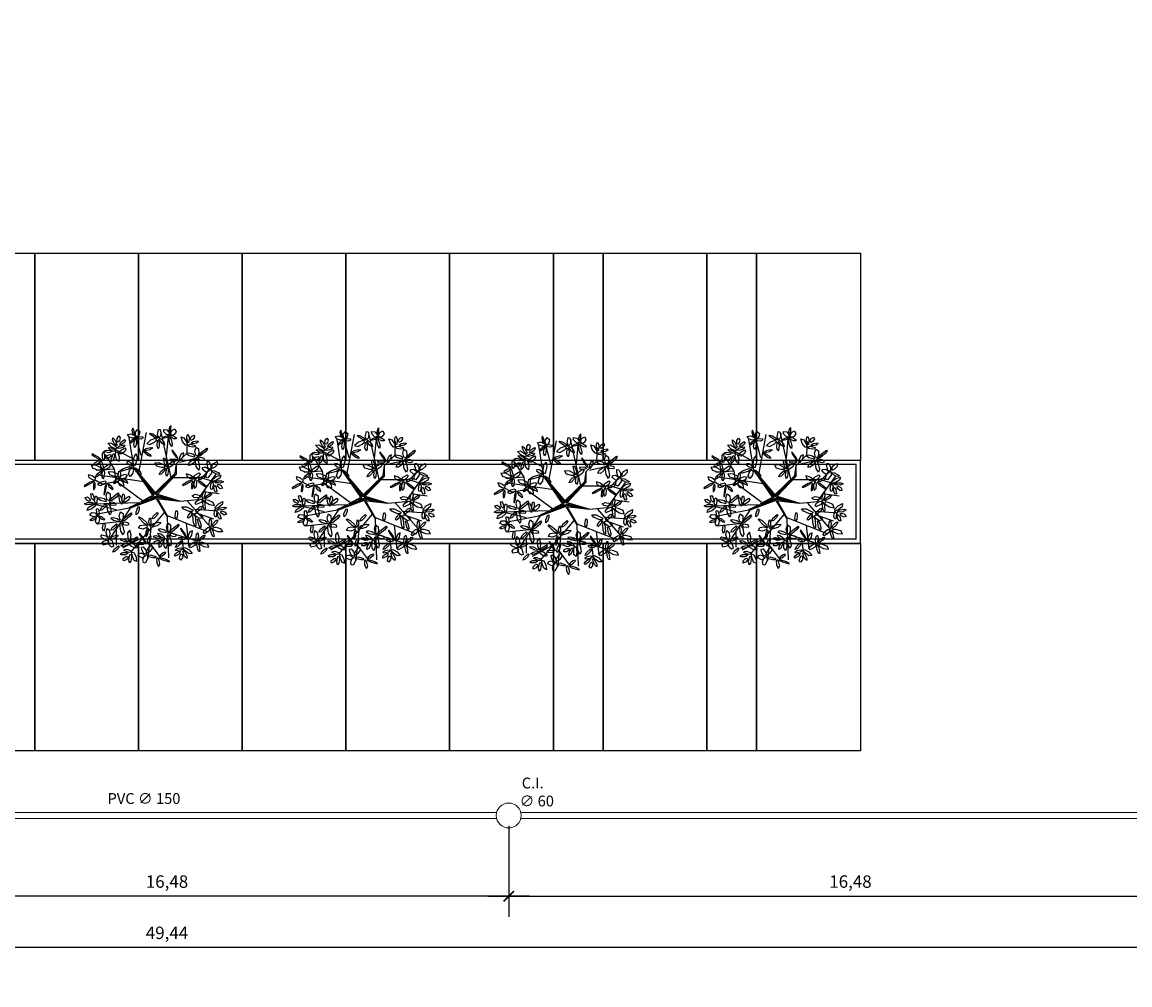
# Model space of a CAD drawing. Units: millimetres. Extents: x 946 to 1170, y -612 to -442.
# Drawn here: x 1044 to 1071, y -541 to -517 of the extents above; entities that cross this region are included whole.
import ezdxf

# ---------------------------------------------------------------- set-up
doc = ezdxf.new("R2010")
doc.units = ezdxf.units.MM
doc.layers.add('2', color=2, linetype='Continuous', lineweight=20)
for name, color, linetype in [('ARVORES', 104, 'Continuous'), ('COTAS', 10, 'Continuous'), ('Layer2', 2, 'Continuous'), ('LINHAS', 13, 'Continuous')]:
    doc.layers.add(name, color=color, linetype=linetype)
doc.styles.get("Standard").update_dxf_attribs({"font": 'romans.shx', "height": 0.3})
doc.dimstyles.get("Standard").update_dxf_attribs({"dimscale": 0.5005, "dimtxt": 0.3, "dimasz": 0.5, "dimexe": 1, "dimexo": 0.5, "dimgap": 0.35, "dimtad": 1, "dimzin": 0, "dimtxsty": 'Standard', "dimblk": 'ARCHTICK', "dimcen": 1, "dimdle": 1, "dimclrt": 2, "dimadec": 0, "dimazin": 0, "dimtfac": 1, "dimtofl": 0, "dimtmove": 0, "dimatfit": 3, "dimldrblk": 'OBLIQUE', "dimfxl": 0.5, "dimtolj": 1, "dimtzin": 0, "dimarcsym": 0})

# ---------------------------------------------------------------- blocks, each defined once
blk = doc.blocks.new('_LEAF1', base_point=(58.757, 29.333))
for p, q in [((58.514, 29.393), (58.666, 29.575)), ((58.666, 29.575), (58.939, 29.485)), ((58.606, 29.211), (58.514, 29.393)), ((58.817, 29.181), (58.606, 29.211)), ((58.939, 29.303), (58.817, 29.181)), ((58.939, 29.485), (58.939, 29.303))]:
    blk.add_line(p, q)
blk = doc.blocks.new('_H1', base_point=(54.7, 32.03))
for p, xscale, yscale, zscale, rotation in [((54.39, 32.03), 1.727443358692213, 0.9103097157403468, 1.727443358692213, 343.6738936354017), ((54.54, 32.39), -0.3940586972083011, 1.696902842596515, 0.3940586972083011, 11.88359707230165), ((54.94, 32.27), 0.9393259642756036, 1.696902842596522, 0.9393259642756036, 348.2808948833992), ((54.45, 31.64), -1.545687603003117, -0.485702163767499, 1.545687603003117, 43.07492863925732)]:
    blk.add_blockref('_LEAF1', p, dxfattribs=dict(xscale=xscale, yscale=yscale, zscale=zscale, rotation=rotation))
at = {"xscale": 1.515140417173015, "yscale": 0.6369113279592753, "zscale": 1.515140417173015}
blk.add_blockref('_LEAF1', (55.15, 31.88), dxfattribs=at)
blk = doc.blocks.new('_H4', base_point=(60, 32.88))
for p, xscale, yscale, zscale, rotation in [((59.79, 33), 0.6964758369263038, 2.485023334747559, 0.6964758369263038, 30.70465610075785), ((60.06, 33.27), 1.878651928551214, 0.575816716164617, 1.878651928551214, 273.0367053314555), ((60.48, 33.33), 0.636908824557608, 1.484599066610102, 0.636908824557608, 320.5535637719418), ((60.45, 32.61), 1.727443358692213, 0.6063640220619462, 1.727443358692213, 352.5500074369253), ((60.76, 32.94), 1.544160243711609, 0.6063640220619462, 1.544160243711609, 15.14254921127523)]:
    blk.add_blockref('_LEAF1', p, dxfattribs=dict(xscale=xscale, yscale=yscale, zscale=zscale, rotation=rotation))
blk = doc.blocks.new('_H5', base_point=(62.27, 31.39))
for p, xscale, yscale, zscale, rotation in [((62.36, 31.88), 0.8782315926153998, 2.121510394569366, 0.8782315926153998, 2.027330662343098), ((61.82, 31.67), -1.93821894091991, 0.5452694102672915, 1.93821894091991, 161.5649836159353), ((62.42, 30.82), 2.575127765477518, 0.7881204921510374, 2.575127765477518, 103.2233358614235), ((62.94, 31.88), 2.788958066288231, 0.575816716164617, 2.788958066288231, 41.2051949766964), ((62.82, 31.24), 0.5758144528974043, -1.696902842596522, 0.5758144528974043, 262.2070746669012)]:
    blk.add_blockref('_LEAF1', p, dxfattribs=dict(xscale=xscale, yscale=yscale, zscale=zscale, rotation=rotation))
blk = doc.blocks.new('_H2', base_point=(55.88, 33.03))
for p, xscale, yscale, zscale, rotation in [((55.48, 33.54), -2.423919195618517, 0.3329656342808676, 2.423919195618517, 304.6162862887426), ((56.09, 33.24), -0.6369088245576009, 2.090963088672041, 0.6369088245576009, 336.0195606201025)]:
    blk.add_blockref('_LEAF1', p, dxfattribs=dict(xscale=xscale, yscale=yscale, zscale=zscale, rotation=rotation))
at = {"xscale": -1.637329160493415, "yscale": 0.455154857870177, "zscale": 1.637329160493415}
blk.add_blockref('_LEAF1', (55.33, 32.97), dxfattribs=at)
blk = doc.blocks.new('_H6', base_point=(66.06, 31.58))
for p, xscale, yscale, zscale, rotation in [((66, 32.15), -0.7881173944166022, 2.57666525243954, 0.7881173944166022, 2.457547795809369), ((65.54, 31.79), 1.878651928551221, 0.5452694102672915, 1.878651928551221, 336.2489556574871), ((65.66, 31.39), -1.817557556891011, -0.5452694102672879, 1.817557556891011, 195.3712707835825), ((66.42, 31.27), 1.848104742721105, 0.8186677980483665, 1.848104742721105, 330.9234899051576), ((66.48, 31.88), 2.089427510778918, 0.5147221043699588, 2.089427510778918, 35.45160265640038)]:
    blk.add_blockref('_LEAF1', p, dxfattribs=dict(xscale=xscale, yscale=yscale, zscale=zscale, rotation=rotation))
blk = doc.blocks.new('_H3', base_point=(57.91, 33.15))
for p, xscale, yscale, zscale, rotation in [((57.45, 33.3), 0.7575702085865075, 2.060415782774719, 0.7575702085865075, 246.1270025360199), ((57.88, 33.61), 0.7575702085865075, 2.121510394569363, 0.7575702085865075, 5.479650948518734), ((58.48, 33.3), 1.878651928551214, 0.575816716164617, 1.878651928551214, 26.31077704539229), ((57.58, 32.81), 1.484593231342913, 1.061518879932116, 1.484593231342913, 203.1850851585156), ((58.09, 32.7), 1.968766126750012, 1.000424268137465, 1.968766126750012, 291.9583774400813)]:
    blk.add_blockref('_LEAF1', p, dxfattribs=dict(xscale=xscale, yscale=yscale, zscale=zscale, rotation=rotation))
blk = doc.blocks.new('Biptre21')
for p, q in [((-1.053, 1.341), (-1.284, 2.804)), ((-0.717, 1.946), (-0.99, 2.93)), ((-0.822, 1.139), (-0.464, 3.031)), ((0.692, 0.912), (0.208, 3.107)), ((0.481, 1.921), (0.586, 2.98)), ((1.445, 2.079), (1.469, 2.703)), ((-1.158, 1.82), (-2.062, 2.3)), ((-1.977, 1.316), (-2.398, 1.997)), ((0.881, 1.114), (0.945, 1.579)), ((0.945, 1.579), (1.445, 2.079)), ((0.945, 1.079), (0.945, 1.579)), ((1.091, 1.644), (1.847, 1.82)), ((1.847, 1.82), (2.205, 2.073)), ((-2.02, 1.316), (-2.839, 1.24)), ((-1.893, 0.711), (-1.977, 1.316)), ((-0.17, 0.08), (-1.053, 1.366)), ((-1.053, 1.366), (-0.06, 0.199)), ((-0.06, 0.199), (0.881, 1.114)), ((0.9, 1.079), (-0.055, 0.17)), ((-0.039, 0.124), (0.9, 1.079)), ((0.045, 0.127), (0.945, 1.079)), ((1.952, -0.122), (2.793, 1.064)), ((2.1, 0.887), (2.646, 1.442)), ((-2.566, 0.61), (-2.923, 0.812)), ((-0.59, 0.711), (-2.839, 1.039)), ((-1.872, 0.711), (-2.566, 0.61)), ((-0.653, -0.182), (-1.872, 0.711)), ((-0.055, 0.17), (-0.737, 0.957)), ((-0.737, 0.957), (-0.101, 0.079)), ((0.797, 0.912), (2.079, 0.912)), ((2.079, 0.912), (2.919, 0.66)), ((-0.737, -0.224), (-0.13, 0.064)), ((-0.653, -0.182), (-0.17, 0.08)), ((-0.101, 0.079), (-0.313, 0.443)), ((-0.313, 0.443), (-0.085, 0.124)), ((-0.13, 0.064), (-0.282, -0.058)), ((-0.282, -0.058), (-0.039, 0.033)), ((0.551, -0.058), (-0.039, 0.124)), ((-0.039, 0.033), (0.036, -0.012)), ((0.869, -0.164), (-0.01, 0.049)), ((-0.01, 0.049), (0.551, -0.058)), ((0.045, 0.127), (1.112, -0.197)), ((2.184, 0.257), (2.961, 0.156)), ((-3.028, -0.323), (-0.778, -0.254)), ((-1.893, -0.601), (-3.028, -0.323)), ((-1.284, -0.5), (-0.778, -0.254)), ((-0.014, -0.067), (-1.237, -0.525)), ((-1.191, -0.452), (-0.039, -0.027)), ((-0.039, -0.027), (-0.737, -0.224)), ((-0.014, -0.067), (1.091, -0.197)), ((-0.014, -0.067), (0.502, -0.929)), ((0.036, -0.012), (0.869, -0.164)), ((0.036, -0.058), (0.521, -0.906)), ((1.112, -0.197), (1.952, -0.122)), ((1.469, -0.197), (2.562, -1.433)), ((-1.284, -0.525), (-2.86, -0.828)), ((-1.237, -0.525), (-2.188, -1.962)), ((0.373, -0.719), (-1.221, -2.593)), ((0.502, -0.878), (2.436, -1.635)), ((0.502, -0.929), (0.565, -2.87)), ((1.847, -0.575), (2.898, -0.651)), ((1.973, -0.777), (2.688, -1.029)), ((-1.599, -1.155), (-2.776, -1.282)), ((-1.893, -1.534), (-1.893, -2.265)), ((-0.263, -1.459), (-0.401, -2.896)), ((1.406, -1.231), (1.532, -2.366)), ((-0.653, -1.912), (-1.599, -2.416)), ((0.523, -1.635), (1.952, -2.089)), ((1.196, -1.887), (1.28, -2.568)), ((-0.331, -2.167), (0.187, -2.87))]:
    blk.add_line(p, q)
at = {"xscale": 0.5, "yscale": 0.5, "zscale": 0.5}
for name, p in [('_H1', (-1.009, 2.852)), ('_H4', (1.444, 2.534)), ('_H2', (1.051, 1.761)), ('_H5', (1.869, 1.852)), ('_H5', (-2.298, -0.254)), ('_H5', (-1.691, -1.194)), ('_H3', (-2.252, -1.967)), ('_H6', (-1.251, -2.164)), ('_H5', (0.536, -1.724)), ('_H2', (1.46, -1.922)), ('_H2', (-0.479, -2.164))]:
    blk.add_blockref(name, p, dxfattribs=at)
for name, p, xscale, yscale, zscale, rotation in [('_H6', (0.082, 2.775), 0.5, 0.5, 0.5, 114.4537587304385), ('_H1', (0.627, 2.958), 0.5, 0.5, 0.5, 335.9995910641856), ('_H4', (-1.904, 2.382), 0.5, 0.5, 0.5, 25.99880797571864), ('_LEAF1', (-0.991, 2.543), -0.9087787784455053, -0.272634705133644, 0.9087787784455053, 265.341891958817), ('_LEAF1', (0.666, 2.631), 1.044713755389459, 0.2573610521849794, 1.044713755389459, 105.4222238316348), ('_H2', (-2.554, 1.745), 0.5, 0.5, 0.5, 24.61518218604794), ('_H4', (-1.934, 2.049), 0.5, 0.5, 0.5, 159.4820373343253), ('_LEAF1', (-1.577, 2.153), 0.9240523713605526, 0.4093338990241833, 0.9240523713605526, 40.89411108039209), ('_H5', (-1.055, 1.428), 0.5, 0.5, 0.5, 158.072261471329), ('_LEAF1', (-0.451, 2.061), 1.044713755389459, 0.2573610521849794, 1.044713755389459, 145.2915804259642), ('_LEAF1', (-0.419, 2.256), 1.044713755389459, 0.2573610521849794, 1.044713755389459, 197.0023472828399), ('_H6', (-2.509, 1.291), 0.5, 0.5, 0.5, 69.17656596815783), ('_H6', (0.491, 1.412), 0.5, 0.5, 0.5, 69.97062117523444), ('_LEAF1', (1.681, 1.622), 0.9240523713605526, 0.4093338990241833, 0.9240523713605526, 40.89411108039209), ('_H3', (2.551, 1.306), 0.5, 0.5, 0.5, 310.78205739805), ('_H2', (-2.918, 0.776), 0.5, 0.5, 0.5, 83.64810089334132), ('_LEAF1', (-1.986, 1.058), -0.3940586972083011, 1.28833262621977, 0.3940586972083011, 72.42816897104382), ('_H1', (-1.691, 0.851), 0.5, 0.5, 0.5, 223.4393057301826), ('_H2', (1.703, 0.82), 0.5, 0.5, 0.5, 83.94950822947645), ('_LEAF1', (1.924, 0.986), 0.9240523713605526, 0.4093338990241833, 0.9240523713605526, 40.89411108039209), ('_H4', (2.733, 0.745), 0.5, 0.5, 0.5, 270.0000000000005), ('_H2', (-2.373, 0.654), 0.5, 0.5, 0.5, 135.7819653615533), ('_H2', (1.9, 0.79), 0.5, 0.5, 0.5, 199.4312205771408), ('_H4', (-2.964, -0.346), 0.5, 0.5, 0.5, 92.256363409557), ('_LEAF1', (-1.685, -0.095), 1.044713755389459, 0.2573610521849794, 1.044713755389459, 105.4222238316348), ('_LEAF1', (-1.552, -0.032), -0.9087787784455053, -0.272634705133644, 0.9087787784455053, 265.341891958817), ('_LEAF1', (-1.38, -0.122), 0.9240523713605526, 0.4093338990241833, 0.9240523713605526, 40.89411108039209), ('_H5', (1.764, -0.694), 0.5, 0.5, 0.5, 236.1016171762226), ('_LEAF1', (1.909, 0.02), 0.9240523713605526, 0.4093338990241833, 0.9240523713605526, 355.933260847772), ('_H6', (2.202, -0.133), 0.5, 0.5, 0.5, 241.7205313804224), ('_H1', (-2.783, -0.921), 0.5, 0.5, 0.5, 100.3022395972265), ('_LEAF1', (-2.483, -0.477), 0.9393259642756107, 0.2726347051336457, 0.9393259642756107, 46.21957683272154), ('_LEAF1', (-0.87, -0.632), 0.9393259642756107, 0.2726347051336457, 0.9393259642756107, 72.31603858620919), ('_H4', (2.869, -0.542), 0.5, 0.5, 0.5, 277.9763770393777), ('_H5', (-0.343, -1.406), 0.5, 0.5, 0.5, 97.62849818252553), ('_LEAF1', (-0.046, -0.884), 0.9393259642756107, 0.2726347051336457, 0.9393259642756107, 46.21957683272154), ('_LEAF1', (0.948, -0.822), -0.9087787784455053, -0.272634705133644, 0.9087787784455053, 265.341891958817), ('_LEAF1', (2.029, -1.217), 1.044713755389459, 0.2573610521849794, 1.044713755389459, 105.4222238316348), ('_H6', (2.551, -1.452), 0.5, 0.5, 0.5, 251.5733710207298), ('_LEAF1', (-2.461, -1.397), -0.9087787784455053, -0.272634705133644, 0.9087787784455053, 265.341891958817), ('_LEAF1', (-1.97, -1.416), 0.9393259642756107, 0.2726347051336457, 0.9393259642756107, 46.21957683272154), ('_H3', (-0.479, -2.694), 0.5, 0.5, 0.5, 321.2025904984438), ('_H4', (0.355, -2.027), 0.5, 0.5, 0.5, 151.486959867573), ('_LEAF1', (1.061, -2.219), 0.9393259642756107, 0.2726347051336457, 0.9393259642756107, 46.21957683272154), ('_H6', (1.915, -2.134), 0.5, 0.5, 0.5, 247.0264571864837), ('_LEAF1', (-1.878, -2.446), 0.9393259642756107, 0.2726347051336457, 0.9393259642756107, 46.21957683272154), ('_H4', (-1.16, -2.695), 0.5, 0.5, 0.5, 170), ('_H2', (0.097, -2.876), 0.5, 0.5, 0.5, 216.5174468434793), ('_H4', (1.308, -2.497), 0.5, 0.5, 0.5, 202.572748917476)]:
    blk.add_blockref(name, p, dxfattribs=dict(xscale=xscale, yscale=yscale, zscale=zscale, rotation=rotation))
blk = doc.blocks.new('_ArchTick')
at = {"color": 0, "linetype": 'ByBlock', "const_width": 0.15}
blk.add_lwpolyline([(-0.5, -0.5), (0.5, 0.5)], dxfattribs=at)
blk = doc.blocks.new('*D180')
at = {"layer": 'COTAS', "color": 0, "lineweight": -2, "transparency": 16777216}
for p, q in [((1072.567, -534.173), (1072.567, -538.93)), ((1056.089, -536.733), (1056.089, -538.93)), ((1055.588, -538.429), (1073.068, -538.429))]:
    blk.add_line(p, q, dxfattribs=at)
at = {"layer": 'Defpoints', "color": 0, "transparency": 16777216}
for p in [(1072.567, -533.922), (1056.089, -536.483), (1072.567, -538.429)]:
    blk.add_point(p, dxfattribs=at)
at = {"layer": 'COTAS', "color": 0, "lineweight": -2, "transparency": 16777216, "xscale": 0.250250000000002, "yscale": 0.250250000000002, "zscale": 0.250250000000002, "rotation": 180}
blk.add_blockref('_ArchTick', (1056.089, -538.429), dxfattribs=at)
at = {"layer": 'COTAS', "color": 0, "lineweight": -2, "transparency": 16777216, "xscale": 0.250250000000002, "yscale": 0.250250000000002, "zscale": 0.250250000000002}
blk.add_blockref('_ArchTick', (1072.567, -538.429), dxfattribs=at)
at = {"layer": 'COTAS', "color": 2, "transparency": 16777216, "insert": (1064.328, -538.076), "char_height": 0.3, "attachment_point": 5}
blk.add_mtext('\\A1;16,48', dxfattribs=at)
blk = doc.blocks.new('_Oblique')
at = {"layer": 'Layer2', "color": 0, "lineweight": -2}
blk.add_line((-0.5, -0.5), (0.5, 0.5), dxfattribs=at)
blk = doc.blocks.new('*D185')
at = {"layer": 'COTAS', "color": 0, "lineweight": -2, "transparency": 16777216}
for p, q in [((1039.61, -536.733), (1039.61, -538.93)), ((1056.089, -536.733), (1056.089, -538.93)), ((1056.589, -538.429), (1039.109, -538.429))]:
    blk.add_line(p, q, dxfattribs=at)
at = {"layer": 'Defpoints', "color": 0, "transparency": 16777216}
for p in [(1039.61, -536.483), (1056.089, -536.483), (1039.61, -538.429)]:
    blk.add_point(p, dxfattribs=at)
at = {"layer": 'COTAS', "color": 0, "lineweight": -2, "transparency": 16777216, "xscale": 0.250250000000002, "yscale": 0.250250000000002, "zscale": 0.250250000000002, "rotation": 180}
blk.add_blockref('_ArchTick', (1039.61, -538.429), dxfattribs=at)
at = {"layer": 'COTAS', "color": 0, "lineweight": -2, "transparency": 16777216, "xscale": 0.250250000000002, "yscale": 0.250250000000002, "zscale": 0.250250000000002}
blk.add_blockref('_ArchTick', (1056.089, -538.429), dxfattribs=at)
at = {"layer": 'COTAS', "color": 2, "transparency": 16777216, "insert": (1047.849, -538.076), "char_height": 0.3, "attachment_point": 5}
blk.add_mtext('\\A1;16,48', dxfattribs=at)
blk = doc.blocks.new('*D186')
at = {"layer": 'COTAS', "color": 0, "lineweight": -2, "transparency": 16777216}
for p, q in [((1023.131, -536.733), (1023.131, -540.166)), ((1072.567, -536.802), (1072.567, -540.166)), ((1073.068, -539.666), (1022.631, -539.666))]:
    blk.add_line(p, q, dxfattribs=at)
at = {"layer": 'Defpoints', "color": 0, "transparency": 16777216}
for p in [(1023.131, -536.483), (1072.567, -536.551), (1023.131, -539.666)]:
    blk.add_point(p, dxfattribs=at)
at = {"layer": 'COTAS', "color": 0, "lineweight": -2, "transparency": 16777216, "xscale": 0.250250000000002, "yscale": 0.250250000000002, "zscale": 0.250250000000002, "rotation": 180}
blk.add_blockref('_ArchTick', (1023.131, -539.666), dxfattribs=at)
at = {"layer": 'COTAS', "color": 0, "lineweight": -2, "transparency": 16777216, "xscale": 0.250250000000002, "yscale": 0.250250000000002, "zscale": 0.250250000000002}
blk.add_blockref('_ArchTick', (1072.567, -539.666), dxfattribs=at)
at = {"layer": 'COTAS', "color": 2, "transparency": 16777216, "insert": (1047.849, -539.312), "char_height": 0.3, "attachment_point": 5}
blk.add_mtext('\\A1;49,44', dxfattribs=at)

msp = doc.modelspace()

# ---------------------------------------------------------------- linework, layer by layer
at = {"color": 150}
msp.add_spline([(1164.7, -454.38), (1136.887, -454.956), (1114.033, -458.149), (1099.644, -464.491), (1081.296, -468.837), (1071.879, -470.528), (1065.313, -472.881), (1060.881, -475.829), (1055.826, -480.294), (1041.343, -492.819), (1035.16, -496.735), (1031.72, -500.08), (1027.839, -504.234), (1021.715, -506.69), (1013.572, -506.445), (1006.374, -506.425), (1003.911, -506.899), (998.219, -517.122), (991.928, -527.475), (985.411, -536.66), (978.206, -546.039), (972.09, -549.677), (966.444, -552.637), (957.362, -558.42), (948.651, -562.877)], degree=3, dxfattribs=at)
msp.add_open_spline([(1134.009, -470.078), (1132.668, -470.138), (1131.372, -470.211), (1128.032, -470.462), (1126.084, -470.68), (1122.534, -471.281), (1120.936, -471.663), (1119.331, -472.189), (1119.156, -472.248), (1118.809, -472.371), (1118.63, -472.436), (1118.079, -472.644), (1117.69, -472.798), (1116.464, -473.311), (1115.565, -473.718), (1113.602, -474.638), (1112.539, -475.152), (1110.237, -476.245), (1108.998, -476.824), (1106.998, -477.693), (1106.313, -477.981), (1105.146, -478.447), (1104.679, -478.628), (1103.754, -478.972), (1103.293, -479.138), (1101.913, -479.618), (1100.999, -479.913), (1098.275, -480.736), (1096.486, -481.201), (1092.751, -482.065), (1090.814, -482.447), (1087.304, -483.074), (1085.716, -483.331), (1083.577, -483.663), (1082.984, -483.753), (1081.844, -483.926), (1081.293, -484.01), (1079.695, -484.261), (1078.706, -484.425), (1077.202, -484.708), (1076.642, -484.822), (1075.631, -485.05), (1075.171, -485.163), (1073.911, -485.505), (1073.24, -485.738), (1072.573, -486.021), (1072.415, -486.096), (1072.229, -486.192), (1072.175, -486.221), (1072.053, -486.288), (1071.987, -486.326), (1071.776, -486.452), (1071.616, -486.553), (1071.087, -486.908), (1070.666, -487.215), (1069.712, -487.967), (1069.213, -488.383), (1068.169, -489.295), (1067.624, -489.791), (1066.483, -490.855), (1065.885, -491.426), (1064.009, -493.233), (1062.667, -494.55), (1059.764, -497.31), (1058.203, -498.753), (1054.773, -501.662), (1052.904, -503.129), (1050.524, -504.742), (1050.21, -504.95), (1049.572, -505.364), (1049.243, -505.573), (1048.617, -505.96), (1048.319, -506.141), (1047.467, -506.651), (1046.959, -506.948), (1045.868, -507.591), (1045.36, -507.899), (1044.857, -508.226), (1044.736, -508.308), (1044.533, -508.45), (1044.455, -508.509), (1044.357, -508.585), (1044.309, -508.624), (1044.196, -508.72), (1044.132, -508.777), (1043.921, -508.971), (1043.754, -509.136), (1043.426, -509.485), (1043.274, -509.652), (1043.054, -509.905), (1042.994, -509.975), (1042.858, -510.135), (1042.783, -510.224), (1042.537, -510.517), (1042.347, -510.746), (1041.715, -511.501), (1041.201, -512.111), (1039.909, -513.517), (1039.129, -514.314), (1037.901, -515.384), (1037.621, -515.619), (1037.088, -516.046), (1036.839, -516.238), (1036.343, -516.605), (1036.094, -516.783), (1035.344, -517.299), (1034.84, -517.619), (1033.319, -518.517), (1032.296, -519.03), (1029.639, -520.174), (1028.004, -520.695), (1025.675, -521.231), (1024.979, -521.365), (1023.788, -521.551), (1023.292, -521.615), (1022.333, -521.716), (1021.865, -521.754), (1020.504, -521.837), (1019.65, -521.851), (1017.515, -521.826), (1016.338, -521.746), (1014.309, -521.579), (1013.455, -521.492), (1012.714, -521.426), (1012.665, -521.422), (1012.617, -521.418)], degree=3, knots=[31.333244, 31.333244, 31.333244, 31.333244, 35.616577, 35.616577, 42.825915, 42.825915, 50.035254, 50.035254, 50.934394, 50.934394, 51.833535, 51.833535, 53.631815, 53.631815, 57.228376, 57.228376, 60.824937, 60.824937, 64.421498, 64.421498, 66.195967, 66.195967, 67.332128, 67.332128, 68.468289, 68.468289, 70.740611, 70.740611, 75.285255, 75.285255, 80.430599, 80.430599, 84.888867, 84.888867, 86.624895, 86.624895, 88.360923, 88.360923, 91.832979, 91.832979, 94.07995, 94.07995, 96.127647, 96.127647, 100.278741, 100.278741, 101.897698, 101.897698, 102.574311, 102.574311, 103.250924, 103.250924, 104.60415, 104.60415, 107.310602, 107.310602, 110.017054, 110.017054, 112.723506, 112.723506, 115.412718, 115.412718, 120.924955, 120.924955, 126.437191, 126.437191, 131.949428, 131.949428, 132.773329, 132.773329, 133.600158, 133.600158, 134.426987, 134.426987, 136.080645, 136.080645, 138.501306, 138.501306, 139.470521, 139.470521, 140.517047, 140.517047, 141.378927, 141.378927, 142.240808, 142.240808, 143.964568, 143.964568, 145.23839, 145.23839, 145.687548, 145.687548, 146.136706, 146.136706, 147.035022, 147.035022, 148.726336, 148.726336, 150.41765, 150.41765, 150.88674, 150.88674, 151.266134, 151.266134, 151.645528, 151.645528, 152.404316, 152.404316, 153.921893, 153.921893, 156.341693, 156.341693, 157.374831, 157.374831, 158.109779, 158.109779, 158.844727, 158.844727, 160.314623, 160.314623, 162.789742, 162.789742, 165.264862, 165.264862, 165.44388, 165.44388, 165.44388, 165.44388], dxfattribs=at)
at = {"layer": '2'}
for points in [[(1039.9, -536.408), (1055.798, -536.408)], [(1056.379, -536.408), (1072.277, -536.408)], [(1039.9, -536.558), (1055.798, -536.558)], [(1056.379, -536.558), (1072.277, -536.558)]]:
    msp.add_lwpolyline(points, dxfattribs=at)
msp.add_circle((1056.089, -536.483), 0.3, dxfattribs=at)
at = {"layer": 'LINHAS', "linetype": 'Continuous', "lineweight": 5}
for p, q in [((1057.164, -527.923), (1057.164, -522.923)), ((1057.164, -522.923), (1057.164, -527.923)), ((1058.364, -522.923), (1058.364, -527.923)), ((1058.364, -527.923), (1058.364, -522.923)), ((1060.865, -527.923), (1060.865, -522.923)), ((1060.865, -522.923), (1060.865, -527.923)), ((1062.065, -522.923), (1062.065, -527.923)), ((1062.065, -527.923), (1062.065, -522.923)), ((1058.364, -527.923), (1057.164, -527.923)), ((1062.065, -527.923), (1060.865, -527.923)), ((1057.164, -534.922), (1057.164, -529.922)), ((1057.164, -529.922), (1057.164, -534.922)), ((1058.364, -529.922), (1058.364, -534.922)), ((1058.364, -534.922), (1058.364, -529.922)), ((1060.865, -534.922), (1060.865, -529.922)), ((1060.865, -529.922), (1060.865, -534.922)), ((1062.065, -529.922), (1062.065, -534.922)), ((1062.065, -534.922), (1062.065, -529.922)), ((1058.364, -534.922), (1057.164, -534.922)), ((1062.065, -534.922), (1060.865, -534.922))]:
    msp.add_line(p, q, dxfattribs=at)
at = {"layer": 'LINHAS'}
for p, q in [((1064.566, -527.923), (1034.664, -527.923)), ((1064.566, -529.923), (1064.566, -527.923)), ((1064.466, -528.023), (1034.565, -528.023)), ((1064.466, -529.822), (1064.466, -528.023)), ((1064.466, -529.822), (1009.565, -529.822)), ((1064.554, -529.922), (1009.664, -529.922))]:
    msp.add_line(p, q, dxfattribs=at)
for points in [[(1042.164, -527.923), (1042.164, -522.923), (1044.664, -522.923), (1044.664, -527.923)], [(1044.664, -527.923), (1044.664, -522.923), (1047.164, -522.923), (1047.164, -527.923)], [(1047.164, -527.923), (1047.164, -522.923), (1049.664, -522.923), (1049.664, -527.923)], [(1049.664, -527.923), (1049.664, -522.923), (1052.164, -522.923), (1052.164, -527.923)], [(1052.164, -527.923), (1052.164, -522.923), (1054.664, -522.923), (1054.664, -527.923)], [(1054.664, -527.923), (1054.664, -522.923), (1057.164, -522.923), (1057.164, -527.923)], [(1057.164, -527.923), (1057.164, -522.923), (1058.364, -522.923), (1058.364, -527.923)], [(1058.364, -522.923), (1060.865, -522.923), (1060.865, -527.923), (1058.364, -527.923)], [(1060.865, -527.923), (1060.865, -522.923), (1062.065, -522.923), (1062.065, -527.923)], [(1062.065, -522.923), (1064.566, -522.923), (1064.566, -527.923), (1062.065, -527.923)], [(1042.164, -534.922), (1042.164, -529.922), (1044.664, -529.922), (1044.664, -534.922)], [(1044.664, -534.922), (1044.664, -529.922), (1047.164, -529.922), (1047.164, -534.922)], [(1047.164, -534.922), (1047.164, -529.922), (1049.664, -529.922), (1049.664, -534.922)], [(1049.664, -534.922), (1049.664, -529.922), (1052.164, -529.922), (1052.164, -534.922)], [(1052.164, -534.922), (1052.164, -529.922), (1054.664, -529.922), (1054.664, -534.922)], [(1054.664, -534.922), (1054.664, -529.922), (1057.164, -529.922), (1057.164, -534.922)], [(1057.164, -534.922), (1057.164, -529.922), (1058.364, -529.922), (1058.364, -534.922)], [(1058.364, -529.923), (1060.865, -529.923), (1060.865, -534.922), (1058.364, -534.922)], [(1060.865, -534.922), (1060.865, -529.922), (1062.065, -529.922), (1062.065, -534.922)], [(1062.065, -529.923), (1064.566, -529.923), (1064.566, -534.922), (1062.065, -534.922)]]:
    msp.add_lwpolyline(points, close=True, dxfattribs=at)

# ---------------------------------------------------------------- block references
at = {"layer": 'ARVORES', "linetype": 'Continuous', "xscale": 0.5120000000000001, "yscale": 0.5120000000000001, "zscale": 0.5120000000000001}
for p in [(1047.594, -528.804), (1052.607, -528.853), (1062.536, -528.853), (1057.474, -528.999)]:
    msp.add_blockref('Biptre21', p, dxfattribs=at)

# ---------------------------------------------------------------- texts
at = {"layer": '2', "char_height": 0.26, "attachment_point": 1}
for s, insert, width in [('\\pi0.26637;C.I.\\P\\pi0.068271;∅ 60', (1056.333, -535.57), 1.05273), ('\\pi0.17831;PVC ∅ 150', (1046.368, -535.944), 2.51091)]:
    msp.add_mtext(s, dxfattribs=dict(at, insert=insert, width=width))

# ---------------------------------------------------------------- dimensions: what is measured, and where the dimension line sits
at = {"layer": 'COTAS'}
for base, p1, p2, picture, middle in [((1072.567, -538.429), (1056.089, -536.483), (1072.567, -533.922), '*D180', (1064.328, -538.076)), ((1023.131, -539.666), (1072.567, -536.551), (1023.131, -536.483), '*D186', (1047.849, -539.312)), ((1039.61, -538.429), (1056.089, -536.483), (1039.61, -536.483), '*D185', (1047.849, -538.076))]:
    dim = msp.add_linear_dim(base=base, p1=p1, p2=p2, dimstyle='Standard', dxfattribs=at)
    dim.commit()
    dim.dimension.update_dxf_attribs({"geometry": picture, "text_midpoint": middle})

doc.saveas('drawing.dxf')
